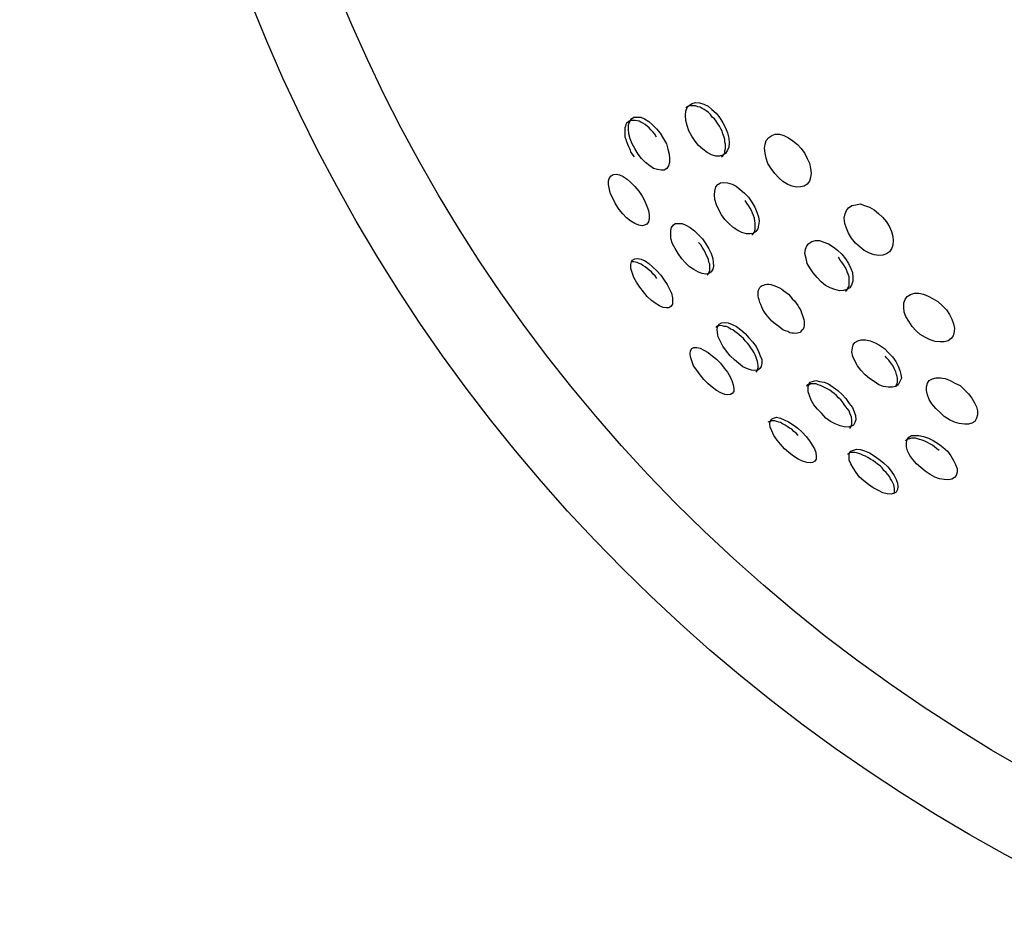
# Model space of a CAD drawing. Units: inches. Extents: x 252 to 341, y 149 to 270.
# Drawn here: x 272 to 273, y 195 to 196 of the extents above; entities that cross this region are included whole.
import ezdxf

# ---------------------------------------------------------------- set-up
doc = ezdxf.new("R2010")
doc.units = ezdxf.units.IN
doc.header["$MEASUREMENT"] = 0
doc.layers.add('Ebene 1', color=7, linetype='Continuous')

# ---------------------------------------------------------------- blocks, each defined once
blk = doc.blocks.new('block 2')
at = {"layer": 'Ebene 1', "color": 179, "lineweight": 25, "true_color": 0x1a171b}
for points in [[(272.99178, 195.77134), (272.99419, 195.76721), (272.99643, 195.76307), (272.99815, 195.75894), (272.99918, 195.75446), (272.99953, 195.75067), (272.99918, 195.74722), (272.99815, 195.74447), (272.99643, 195.74171), (272.99419, 195.74033), (272.99143, 195.73965), (272.98833, 195.73965), (272.98472, 195.74068), (272.9811, 195.74275), (272.97765, 195.7455), (272.97404, 195.7486), (272.97128, 195.75205), (272.96852, 195.75618), (272.96594, 195.76066), (272.96456, 195.76514), (272.96353, 195.76927), (272.96318, 195.77341), (272.96353, 195.77685), (272.96456, 195.77995), (272.96646, 195.78202), (272.9687, 195.7834), (272.97162, 195.78409), (272.97472, 195.78374), (272.97834, 195.78271), (272.98196, 195.78099), (272.98506, 195.77823), (272.98868, 195.77513), (272.99178, 195.77134), (272.99178, 195.77134)], [(272.98868, 195.76858), (272.98713, 195.77065), (272.9854, 195.77203), (272.98403, 195.7741), (272.9823, 195.77582), (272.98041, 195.7772), (272.97869, 195.77823), (272.97696, 195.77926), (272.97524, 195.7803), (272.97335, 195.78064), (272.97162, 195.78133), (272.9699, 195.78133), (272.96852, 195.78133), (272.96715, 195.78133), (272.9656, 195.78099), (272.96353, 195.77961)], [(272.93924, 195.75549), (272.93786, 195.7579), (272.93631, 195.75963), (272.93459, 195.76135), (272.93321, 195.76307), (272.93149, 195.76445), (272.92977, 195.76583), (272.92787, 195.76686), (272.92615, 195.7679), (272.92477, 195.76858), (272.92305, 195.76893), (272.9215, 195.76927), (272.92012, 195.76927), (272.91874, 195.76927), (272.91771, 195.76893), (272.91633, 195.76858), (272.91564, 195.7679), (272.91444, 195.76686), (272.91375, 195.76583), (272.91357, 195.76445), (272.91306, 195.76307), (272.91289, 195.76135), (272.91289, 195.75963), (272.91306, 195.7579), (272.91306, 195.75549), (272.91375, 195.75377), (272.91426, 195.7517), (272.91512, 195.74964), (272.91599, 195.74757), (272.91702, 195.7455), (272.91805, 195.74275), (272.92081, 195.73896)], [(272.94234, 195.75859), (272.94492, 195.75412), (272.94734, 195.74998), (272.94871, 195.7455), (272.94975, 195.74137), (272.95009, 195.73758), (272.95009, 195.73448), (272.94906, 195.73172), (272.94768, 195.72931), (272.94561, 195.72793), (272.94303, 195.72793), (272.93993, 195.72862), (272.93666, 195.72931), (272.93356, 195.73172), (272.92994, 195.73448), (272.92684, 195.73758), (272.92391, 195.74137), (272.92115, 195.74585), (272.91909, 195.74998), (272.91736, 195.75412), (272.91633, 195.75825), (272.91599, 195.76204), (272.91599, 195.76548), (272.91702, 195.76824), (272.9184, 195.77065), (272.92046, 195.77203), (272.92305, 195.77203), (272.92615, 195.77203), (272.92925, 195.77065), (272.93287, 195.76824), (272.93597, 195.76548), (272.93924, 195.76238), (272.94234, 195.75859), (272.94234, 195.75859)], [(272.99316, 195.73896), (272.99419, 195.73999), (272.99505, 195.74102), (272.99574, 195.74275), (272.99591, 195.74412), (272.99643, 195.74585), (272.99643, 195.74757), (272.99643, 195.74964), (272.99591, 195.75136), (272.99574, 195.75343), (272.99522, 195.75549), (272.99419, 195.75825), (272.9935, 195.76032), (272.99247, 195.76238), (272.99143, 195.76445), (272.99006, 195.76652), (272.98868, 195.76858)], [(273.05913, 195.74585), (273.06206, 195.74171), (273.06412, 195.73758), (273.06585, 195.73379), (273.06688, 195.72931), (273.06723, 195.72552), (273.06688, 195.72208), (273.06585, 195.71898), (273.06412, 195.71656), (273.06154, 195.71484), (273.05878, 195.71415), (273.05534, 195.71381), (273.05172, 195.71484), (273.04793, 195.71622), (273.04397, 195.71863), (273.04053, 195.72173), (273.03725, 195.72518), (273.03415, 195.72931), (273.03157, 195.73344), (273.03019, 195.73792), (273.02916, 195.74206), (273.02881, 195.74619), (273.02916, 195.74964), (273.03019, 195.75274), (273.03226, 195.75515), (273.03484, 195.75687), (273.0376, 195.7579), (273.04121, 195.7579), (273.04466, 195.75687), (273.04862, 195.7548), (273.05207, 195.75239), (273.05603, 195.74929), (273.05913, 195.74585), (273.05913, 195.74585)], [(272.92443, 195.71071), (272.92718, 195.70657), (272.92925, 195.70278), (272.93114, 195.6983), (272.93252, 195.69451), (272.93321, 195.69107), (272.93321, 195.68797), (272.93252, 195.68521), (272.93114, 195.68315), (272.92925, 195.68246), (272.92718, 195.68177), (272.92443, 195.68246), (272.92115, 195.68384), (272.91805, 195.6859), (272.91444, 195.68866), (272.91133, 195.69176), (272.90823, 195.69555), (272.90531, 195.70003), (272.90324, 195.70416), (272.90117, 195.7083), (272.90014, 195.71208), (272.89945, 195.71622), (272.89945, 195.71932), (272.90014, 195.72173), (272.90152, 195.72345), (272.90324, 195.72449), (272.90565, 195.72483), (272.90841, 195.72414), (272.91168, 195.72276), (272.91495, 195.7207), (272.91805, 195.71794), (272.92115, 195.7145), (272.92443, 195.71071), (272.92443, 195.71071)], [(273.01538, 195.70554), (273.01813, 195.70141), (273.02072, 195.69727), (273.02244, 195.69314), (273.02382, 195.68935), (273.02416, 195.6859), (273.02382, 195.68246), (273.02313, 195.67936), (273.02141, 195.67729), (273.01934, 195.67557), (273.01675, 195.67522), (273.01365, 195.67522), (273.01004, 195.67626), (273.00659, 195.67798), (273.00263, 195.68039), (272.99918, 195.68384), (272.99591, 195.68728), (272.99316, 195.69107), (272.99074, 195.6952), (272.98902, 195.69934), (272.98747, 195.70382), (272.98713, 195.70761), (272.98747, 195.71071), (272.98833, 195.71415), (272.99006, 195.71622), (272.99212, 195.7176), (272.99505, 195.71794), (272.99815, 195.7176), (273.00177, 195.71656), (273.00521, 195.71484), (273.00866, 195.71208), (273.0121, 195.70898), (273.01538, 195.70554), (273.01538, 195.70554)], [(273.01813, 195.67419), (273.01934, 195.67522), (273.02003, 195.67626), (273.02072, 195.67763), (273.02106, 195.67901), (273.02106, 195.68073), (273.02106, 195.68246), (273.02106, 195.68452), (273.02072, 195.6859), (273.02037, 195.68831), (273.01968, 195.69038), (273.01882, 195.69245), (273.01796, 195.69451), (273.01675, 195.69658), (273.01538, 195.69865), (273.014, 195.70072), (273.01262, 195.70278)], [(273.12648, 195.689), (273.12975, 195.68521), (273.13217, 195.68108), (273.13406, 195.67729), (273.13509, 195.67316), (273.13544, 195.66971), (273.13509, 195.66592), (273.13406, 195.66282), (273.13217, 195.66041), (273.12975, 195.65869), (273.12683, 195.65765), (273.12338, 195.65731), (273.11959, 195.658), (273.11563, 195.65937), (273.11132, 195.66144), (273.10788, 195.6642), (273.10409, 195.66764), (273.10082, 195.67178), (273.09823, 195.67591), (273.09651, 195.68005), (273.09513, 195.68384), (273.09479, 195.68831), (273.09548, 195.69176), (273.09651, 195.69451), (273.09823, 195.69693), (273.10116, 195.69865), (273.10426, 195.69934), (273.10788, 195.70003), (273.11167, 195.69865), (273.11563, 195.69727), (273.11959, 195.6952), (273.12304, 195.6921), (273.12648, 195.689), (273.12648, 195.689)], [(272.97731, 195.67109), (272.98006, 195.66695), (272.98265, 195.66282), (272.98437, 195.65903), (272.98575, 195.6549), (272.98609, 195.65145), (272.98644, 195.64835), (272.98575, 195.64594), (272.98437, 195.64387), (272.98265, 195.64249), (272.98006, 195.6418), (272.97696, 195.64249), (272.97386, 195.64353), (272.97025, 195.64559), (272.96663, 195.64801), (272.96318, 195.65111), (272.96008, 195.65455), (272.95715, 195.65903), (272.95474, 195.66316), (272.9525, 195.66695), (272.95113, 195.67143), (272.95095, 195.67488), (272.95095, 195.67798), (272.95164, 195.68039), (272.95302, 195.68246), (272.95474, 195.68384), (272.95767, 195.68384), (272.96043, 195.68384), (272.96353, 195.68246), (272.96715, 195.68039), (272.97059, 195.67763), (272.97404, 195.67453), (272.97731, 195.67109), (272.97731, 195.67109)], [(272.9811, 195.64112), (272.98196, 195.6418), (272.98265, 195.64284), (272.98299, 195.64387), (272.98334, 195.64525), (272.98334, 195.64697), (272.98334, 195.64835), (272.98334, 195.65007), (272.98265, 195.6518), (272.9823, 195.65386), (272.98144, 195.65593), (272.98041, 195.658), (272.97938, 195.66006), (272.97834, 195.66213), (272.97696, 195.6642), (272.97593, 195.66627), (272.97404, 195.66799)], [(273.09272, 195.65834), (273.09582, 195.65455), (273.09823, 195.65076), (273.10013, 195.64663), (273.1015, 195.64318), (273.10185, 195.63905), (273.10185, 195.63595), (273.10082, 195.63285), (273.09944, 195.63044), (273.09685, 195.62906), (273.0941, 195.62837), (273.09082, 195.62802), (273.08703, 195.62906), (273.08307, 195.63044), (273.07928, 195.6325), (273.07567, 195.6356), (273.07222, 195.63905), (273.06895, 195.64284), (273.06619, 195.64697), (273.06412, 195.65076), (273.06309, 195.6549), (273.06223, 195.65903), (273.06275, 195.66248), (273.06378, 195.66523), (273.0655, 195.6673), (273.06791, 195.66902), (273.07084, 195.66971), (273.07429, 195.66971), (273.07791, 195.66833), (273.08169, 195.66695), (273.08566, 195.66454), (273.0891, 195.66179), (273.09272, 195.65834), (273.09272, 195.65834)], [(272.94269, 195.64112), (272.94561, 195.63698), (272.94803, 195.63319), (272.95009, 195.6294), (272.95164, 195.62596), (272.95233, 195.62217), (272.9525, 195.61941), (272.95233, 195.617), (272.95113, 195.61493), (272.9494, 195.6139), (272.94734, 195.6139), (272.94458, 195.61424), (272.94165, 195.61562), (272.93821, 195.61769), (272.93493, 195.6201), (272.93149, 195.6232), (272.92839, 195.62734), (272.92546, 195.63113), (272.92253, 195.63526), (272.92046, 195.63905), (272.91909, 195.64318), (272.91805, 195.64663), (272.91805, 195.64973), (272.9184, 195.65214), (272.91943, 195.65352), (272.92115, 195.65455), (272.92374, 195.6549), (272.92649, 195.65421), (272.92977, 195.65283), (272.93287, 195.65076), (272.93597, 195.64801), (272.93958, 195.64456), (272.94269, 195.64112), (272.94269, 195.64112)], [(273.09582, 195.62768), (273.09685, 195.62871), (273.09754, 195.62975), (273.09823, 195.63113), (273.09875, 195.6325), (273.09892, 195.63423), (273.09892, 195.63595), (273.09875, 195.63767), (273.09875, 195.63974), (273.09806, 195.6418), (273.0972, 195.64387), (273.09651, 195.64559), (273.09548, 195.64766), (273.0941, 195.64973), (273.09272, 195.6518), (273.09134, 195.65352), (273.08996, 195.65593)], [(272.93958, 195.63836), (272.93821, 195.64043), (272.93631, 195.6418), (272.93493, 195.64387), (272.93321, 195.64525), (272.93149, 195.64663), (272.92977, 195.64801), (272.92787, 195.64904), (272.92649, 195.65007), (272.92477, 195.65076), (272.92322, 195.65145), (272.92184, 195.6518), (272.92046, 195.65214), (272.91943, 195.65214), (272.9184, 195.65214)], [(273.05172, 195.62148), (273.05345, 195.61976), (273.05482, 195.61769), (273.0562, 195.61597), (273.05741, 195.6139), (273.05878, 195.61183), (273.05947, 195.60977), (273.06016, 195.6077), (273.06085, 195.60598), (273.06137, 195.60425), (273.06154, 195.60253), (273.06154, 195.60081), (273.06154, 195.59943), (273.06137, 195.59771), (273.06085, 195.59633), (273.06016, 195.59564), (273.05913, 195.59495), (273.05844, 195.59357), (273.05706, 195.59323), (273.05603, 195.59288), (273.05465, 195.59254), (273.05276, 195.59288), (273.05138, 195.59288), (273.04966, 195.59323), (273.04793, 195.59426), (273.04604, 195.59495), (273.04397, 195.59564), (273.04225, 195.59702), (273.04053, 195.5984), (273.03863, 195.59977), (273.03656, 195.6015), (273.03484, 195.60288), (273.03346, 195.6046), (273.03157, 195.60666), (273.03019, 195.60839), (273.02881, 195.61045), (273.02743, 195.61252), (273.0264, 195.61459), (273.02554, 195.61666), (273.02485, 195.61838), (273.02416, 195.62045), (273.02382, 195.62217), (273.02347, 195.62389), (273.02347, 195.62561), (273.02347, 195.62734), (273.02382, 195.62871), (273.02416, 195.62975), (273.02485, 195.63078), (273.02606, 195.63181), (273.02675, 195.6325), (273.02812, 195.63285), (273.02916, 195.63319), (273.03054, 195.63354), (273.03226, 195.63354), (273.03381, 195.63319), (273.03553, 195.63285), (273.03725, 195.63216), (273.03915, 195.63147), (273.04121, 195.63044), (273.04294, 195.6294), (273.04466, 195.62802), (273.04655, 195.62665), (273.04862, 195.62527), (273.05034, 195.6232), (273.05172, 195.62148), (273.05172, 195.62148)], [(273.17626, 195.61562), (273.17954, 195.61218), (273.18195, 195.60839), (273.18401, 195.6046), (273.18539, 195.60081), (273.18625, 195.59702), (273.18574, 195.59426), (273.18505, 195.59082), (273.18333, 195.58841), (273.18091, 195.58668), (273.17764, 195.58565), (273.1742, 195.58565), (273.17023, 195.58599), (273.1661, 195.58737), (273.16214, 195.58944), (273.15783, 195.59185), (273.15439, 195.59495), (273.15094, 195.5984), (273.14819, 195.60288), (273.14595, 195.60666), (273.1444, 195.61045), (273.14422, 195.61459), (273.14422, 195.61803), (273.14526, 195.62079), (273.14698, 195.6232), (273.14974, 195.62492), (273.15301, 195.62596), (273.15645, 195.62596), (273.16042, 195.62527), (273.16438, 195.62355), (273.16851, 195.62148), (273.1723, 195.61907), (273.17626, 195.61562), (273.17626, 195.61562)], [(273.01279, 195.58668), (273.01124, 195.58841), (273.00935, 195.59013), (273.00763, 195.59151), (273.0059, 195.59288), (273.00418, 195.59426), (273.00246, 195.59564), (273.00056, 195.59633), (272.99884, 195.59771), (272.99712, 195.5984), (272.99522, 195.5984), (272.99384, 195.59909), (272.99247, 195.59943), (272.99109, 195.59909), (272.99006, 195.59909), (272.98902, 195.5984), (272.98833, 195.59771)], [(273.01572, 195.5891), (273.01882, 195.58565), (273.02175, 195.58186), (273.02382, 195.57773), (273.0252, 195.57428), (273.0264, 195.57118), (273.0264, 195.56808), (273.02606, 195.56532), (273.02485, 195.5636), (273.02313, 195.56222), (273.02072, 195.56188), (273.01796, 195.56222), (273.01469, 195.56326), (273.01073, 195.56498), (273.00728, 195.56808), (273.00384, 195.57084), (273.00022, 195.57428), (272.99712, 195.57807), (272.99419, 195.5822), (272.99212, 195.58599), (272.9904, 195.58978), (272.98971, 195.59323), (272.98937, 195.59633), (272.99006, 195.5984), (272.99109, 195.60046), (272.99316, 195.6015), (272.99574, 195.60184), (272.9985, 195.6015), (273.00194, 195.60012), (273.00556, 195.5984), (273.009, 195.59564), (273.01262, 195.59254), (273.01572, 195.5891), (273.01572, 195.5891)], [(272.99212, 195.56808), (272.99522, 195.56395), (272.99815, 195.5605), (273.00022, 195.55671), (273.00177, 195.55292), (273.00263, 195.55017), (273.00332, 195.54706), (273.00315, 195.54465), (273.00194, 195.54293), (273.00056, 195.54224), (272.99815, 195.5419), (272.99574, 195.54224), (272.99247, 195.54362), (272.98902, 195.54534), (272.9854, 195.5481), (272.98196, 195.55085), (272.97834, 195.55464), (272.97524, 195.55843), (272.97249, 195.56222), (272.9699, 195.56601), (272.96852, 195.57015), (272.96732, 195.57325), (272.96715, 195.576), (272.96732, 195.57842), (272.96852, 195.58014), (272.97025, 195.58117), (272.97249, 195.58117), (272.97524, 195.58048), (272.97834, 195.57876), (272.98196, 195.57704), (272.9854, 195.57428), (272.98902, 195.57153), (272.99212, 195.56808), (272.99212, 195.56808)], [(273.02175, 195.5605), (273.02244, 195.56153), (273.02278, 195.56222), (273.02313, 195.5636), (273.02347, 195.56463), (273.02347, 195.56601), (273.02313, 195.56808), (273.02278, 195.56946), (273.02244, 195.57118), (273.02175, 195.5729), (273.02106, 195.57497), (273.02003, 195.57669), (273.01882, 195.57876), (273.01744, 195.58083), (273.01607, 195.58289), (273.01469, 195.58462), (273.01279, 195.58668)], [(273.13148, 195.57669), (273.13475, 195.57325), (273.13751, 195.56946), (273.13957, 195.56567), (273.14095, 195.56188), (273.14164, 195.55878), (273.14216, 195.55568), (273.14095, 195.55292), (273.13957, 195.55017), (273.13751, 195.54879), (273.13475, 195.5481), (273.13113, 195.5481), (273.12717, 195.54879), (273.12338, 195.55017), (273.11959, 195.55292), (273.11563, 195.55533), (273.11201, 195.55843), (273.10857, 195.56222), (273.10564, 195.56601), (273.10357, 195.57015), (273.10185, 195.57359), (273.10116, 195.57738), (273.1015, 195.58083), (273.10219, 195.58324), (273.10357, 195.58531), (273.10615, 195.58668), (273.10891, 195.58737), (273.11236, 195.58737), (273.11632, 195.58668), (273.12028, 195.58496), (273.12407, 195.58289), (273.12803, 195.58014), (273.13148, 195.57669), (273.13148, 195.57669)], [(273.13751, 195.54844), (273.13785, 195.54948), (273.13854, 195.55085), (273.13888, 195.55223), (273.13888, 195.55361), (273.13888, 195.55533), (273.13854, 195.55706), (273.13819, 195.55878), (273.13751, 195.56085), (273.13682, 195.56257), (273.13578, 195.56463), (273.13475, 195.56636), (273.1332, 195.56877), (273.13182, 195.57049), (273.1301, 195.57221), (273.12872, 195.57394)], [(273.19452, 195.54603), (273.19779, 195.54259), (273.20055, 195.53914), (273.20262, 195.53535), (273.20451, 195.53191), (273.2052, 195.52846), (273.2052, 195.52536), (273.20451, 195.5226), (273.20313, 195.51985), (273.20055, 195.51847), (273.19779, 195.51744), (273.19435, 195.51744), (273.19004, 195.51813), (273.18625, 195.51916), (273.18195, 195.52123), (273.17764, 195.52398), (273.1742, 195.52708), (273.17058, 195.53053), (273.16748, 195.53432), (273.16524, 195.53811), (273.16369, 195.5419), (273.16283, 195.54534), (273.16283, 195.54844), (273.16386, 195.55154), (273.16524, 195.55361), (273.16782, 195.55499), (273.17092, 195.55602), (273.17454, 195.55602), (273.17833, 195.55533), (273.18264, 195.55361), (273.18643, 195.55154), (273.19073, 195.54948), (273.19452, 195.54603), (273.19452, 195.54603)], [(273.09014, 195.53949), (273.08841, 195.54121), (273.08635, 195.54293), (273.08462, 195.54431), (273.08273, 195.54569), (273.08066, 195.54672), (273.07894, 195.54775), (273.07687, 195.54879), (273.07498, 195.54948), (273.07325, 195.55017), (273.07153, 195.55085), (273.06964, 195.55085), (273.06826, 195.55085), (273.06688, 195.55085), (273.06585, 195.55017), (273.06447, 195.55017), (273.06378, 195.54948), (273.06344, 195.54879)], [(273.09306, 195.54224), (273.09616, 195.5388), (273.09892, 195.53466), (273.1015, 195.53122), (273.10288, 195.52777), (273.10409, 195.52467), (273.10426, 195.52123), (273.10357, 195.51882), (273.10254, 195.51675), (273.1003, 195.51571), (273.09806, 195.51503), (273.09479, 195.51537), (273.09134, 195.51606), (273.08738, 195.51778), (273.08342, 195.51985), (273.07963, 195.5226), (273.07618, 195.52639), (273.07257, 195.52984), (273.06964, 195.53363), (273.06723, 195.53742), (273.06585, 195.54121), (273.06481, 195.54431), (273.06481, 195.54741), (273.06516, 195.55017), (273.06654, 195.55223), (273.0686, 195.55292), (273.07119, 195.55361), (273.07429, 195.55292), (273.07825, 195.55223), (273.08169, 195.55085), (273.08566, 195.5481), (273.08945, 195.54534), (273.09306, 195.54224), (273.09306, 195.54224)], [(273.09944, 195.51399), (273.10013, 195.51503), (273.1003, 195.51571), (273.10116, 195.51709), (273.10116, 195.51813), (273.10116, 195.5195), (273.10116, 195.52123), (273.10082, 195.52329), (273.10013, 195.52467), (273.09944, 195.52674), (273.09875, 195.52846), (273.09754, 195.53018), (273.09616, 195.53191), (273.09479, 195.53397), (273.09341, 195.53604), (273.09203, 195.53776), (273.09014, 195.53949)], [(273.05999, 195.51089), (273.06309, 195.50745), (273.06585, 195.50366), (273.06826, 195.50021), (273.07015, 195.49711), (273.07119, 195.49401), (273.07153, 195.49091), (273.07153, 195.4885), (273.07033, 195.48678), (273.0686, 195.48574), (273.06654, 195.4854), (273.06378, 195.48574), (273.06016, 195.48678), (273.05672, 195.4885), (273.05276, 195.49091), (273.04897, 195.49401), (273.04535, 195.49711), (273.0419, 195.5009), (273.03915, 195.50435), (273.03656, 195.50814), (273.03484, 195.51192), (273.03346, 195.51503), (273.03312, 195.51778), (273.03346, 195.51985), (273.0345, 195.52157), (273.03622, 195.5226), (273.03863, 195.52329), (273.0419, 195.5226), (273.045, 195.52123), (273.04862, 195.5195), (273.05241, 195.51709), (273.0562, 195.51434), (273.05999, 195.51089), (273.05999, 195.51089)], [(273.05672, 195.50814), (273.05482, 195.5102), (273.0531, 195.51158), (273.05138, 195.5133), (273.04931, 195.51434), (273.04759, 195.51571), (273.04587, 195.51675), (273.04363, 195.51778), (273.0419, 195.51882), (273.04053, 195.51916), (273.03863, 195.51985), (273.03725, 195.52019), (273.03588, 195.52019), (273.0345, 195.52019), (273.03346, 195.51985), (273.03226, 195.5195), (273.03157, 195.51916)], [(273.17661, 195.49849), (273.18022, 195.49504), (273.18298, 195.49125), (273.18539, 195.48746), (273.18711, 195.48402), (273.18832, 195.48092), (273.18832, 195.47782), (273.18763, 195.47506), (273.18625, 195.47334), (273.18401, 195.47196), (273.18126, 195.47127), (273.17764, 195.47162), (273.17385, 195.47231), (273.16989, 195.47368), (273.1661, 195.47575), (273.16179, 195.47851), (273.15835, 195.48161), (273.15473, 195.48471), (273.15163, 195.48815), (273.14905, 195.4916), (273.14732, 195.49539), (273.14629, 195.49883), (273.14629, 195.50159), (273.14663, 195.50435), (273.14819, 195.50676), (273.15042, 195.50814), (273.15335, 195.50814), (273.15645, 195.50814), (273.16042, 195.50745), (273.16455, 195.50607), (273.16851, 195.504), (273.17282, 195.50125), (273.17661, 195.49849), (273.17661, 195.49849)], [(273.17351, 195.49573), (273.17161, 195.49711), (273.16954, 195.49883), (273.16782, 195.50021), (273.16576, 195.50125), (273.16369, 195.50228), (273.16145, 195.50331), (273.15938, 195.50435), (273.15714, 195.50469), (273.15542, 195.50538), (273.1537, 195.50607), (273.15197, 195.50607), (273.15042, 195.50607), (273.14887, 195.50538), (273.14767, 195.50503), (273.14629, 195.50435), (273.14526, 195.50366)], [(273.12441, 195.48299), (273.12235, 195.48436), (273.12045, 195.48609), (273.11839, 195.48746), (273.11666, 195.4885), (273.11442, 195.48988), (273.11236, 195.49091), (273.11063, 195.4916), (273.10857, 195.49263), (273.10684, 195.49332), (273.10495, 195.49367), (273.10357, 195.49401), (273.10185, 195.49401), (273.10082, 195.49401), (273.09944, 195.49367), (273.09823, 195.49263), (273.09754, 195.49263)], [(273.12717, 195.4854), (273.13079, 195.4823), (273.13354, 195.47851), (273.13613, 195.47506), (273.13785, 195.47162), (273.13888, 195.46852), (273.13923, 195.46576), (273.13888, 195.46335), (273.13785, 195.46128), (273.13613, 195.46025), (273.13354, 195.45956), (273.13044, 195.4599), (273.12683, 195.46059), (273.12304, 195.46266), (273.11873, 195.46473), (273.11494, 195.46748), (273.11098, 195.47058), (273.10753, 195.47368), (273.10478, 195.47747), (273.10219, 195.48126), (273.10013, 195.48471), (273.09892, 195.48781), (273.09875, 195.49057), (273.09892, 195.49332), (273.1003, 195.49504), (273.10254, 195.49608), (273.10495, 195.49677), (273.10822, 195.49642), (273.11167, 195.49539), (273.11563, 195.49367), (273.11959, 195.49125), (273.12338, 195.4885), (273.12717, 195.4854), (273.12717, 195.4854)], [(273.13578, 195.4599), (273.13647, 195.46128), (273.13647, 195.46266), (273.13647, 195.46404), (273.13613, 195.46576), (273.13578, 195.46714), (273.13509, 195.46886), (273.13423, 195.47058), (273.1332, 195.47231), (273.13217, 195.47403), (273.13079, 195.47575), (273.12941, 195.47747), (273.12751, 195.4792), (273.12614, 195.48126), (273.12441, 195.48299)]]:
    blk.add_lwpolyline(points, dxfattribs=at)
for points in [[(272.85449, 197.17349), (272.41145, 196.60574), (272.51205, 195.78478), (273.07963, 195.34139), (273.64686, 194.89835), (274.46817, 194.99895), (274.91121, 195.56636), (275.35477, 196.13376), (275.25383, 196.95508), (274.68642, 197.39811), (274.12246, 197.83909), (273.29546, 197.73746), (272.85449, 197.17349), (272.85449, 197.17349), (272.85449, 197.17349), (272.85449, 197.17349)], [(275.25796, 196.36975), (275.25796, 197.12871), (274.64163, 197.74504), (273.88285, 197.74504), (273.12441, 197.74504), (272.50809, 197.12871), (272.50809, 196.36975), (272.50809, 195.61114), (273.12441, 194.99482), (273.88285, 194.99482), (274.6375, 194.99482), (275.25796, 195.61562), (275.25796, 196.36975), (275.25796, 196.36975), (275.25796, 196.36975), (275.25796, 196.36975)]]:
    blk.add_open_spline(points, degree=3, knots=[0, 0, 0, 0, 1, 1, 1, 2, 2, 2, 3, 3, 3, 4, 4, 4, 5, 5, 5, 5], dxfattribs=at)

msp = doc.modelspace()

# ---------------------------------------------------------------- block references
at = {"layer": 'Ebene 1'}
msp.add_blockref('block 2', (0, 0), dxfattribs=at)

doc.saveas('drawing.dxf')
